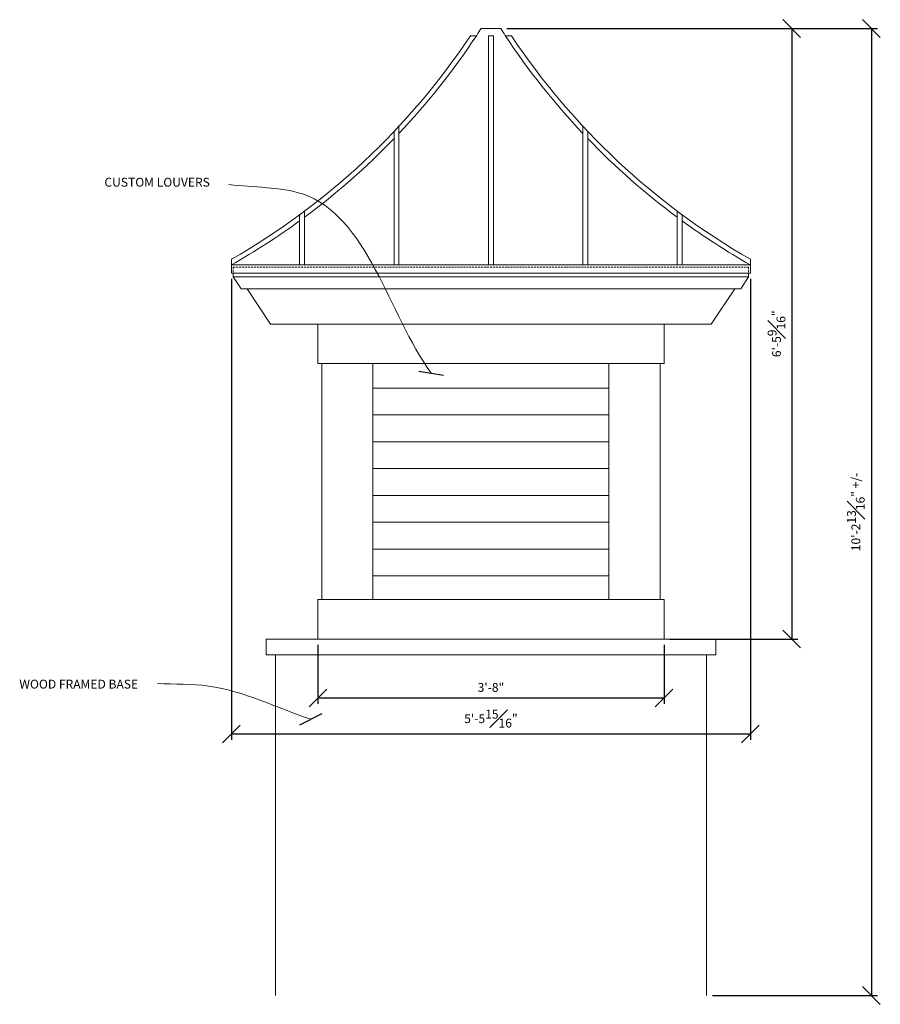
# Model space of a CAD drawing. Units: inches. Extents: x -54 to 612, y 759 to 1612.
# Drawn here: x -54 to 55, y 1487 to 1612 of the extents above; entities that cross this region are included whole.
import ezdxf

# ---------------------------------------------------------------- set-up
doc = ezdxf.new("R2010")
doc.units = ezdxf.units.IN
doc.header["$MEASUREMENT"] = 0
doc.linetypes.add('HIDDEN', pattern=[0.375, 0.25, -0.125])
doc.layers.get('0').update_dxf_attribs({"lineweight": 0})
doc.layers.get('Defpoints').update_dxf_attribs({"lineweight": 0})
for name, color, linetype, lineweight in [('Fiberglass', 7, 'Continuous', 0), ('Framing', 4, 'Continuous', 0), ('Text', 8, 'Continuous', 0)]:
    doc.layers.add(name, color=color, linetype=linetype, lineweight=lineweight)
doc.styles.add('DIMS', font='txt')
doc.styles.add('Notes-1in', font='txt', dxfattribs={"height": 1.125})
doc.dimstyles.new('1in', dxfattribs={"dimscale": 12, "dimtxt": 0.09375, "dimasz": 0.1875, "dimexe": 0.0625, "dimexo": 0.0625, "dimgap": 0.0625, "dimtad": 3, "dimdec": 4, "dimzin": 3, "dimdsep": 46, "dimlunit": 4, "dimtxsty": 'DIMS', "dimblk": 'OBLIQUE', "dimblk1": 'OBLIQUE', "dimblk2": 'OBLIQUE', "dimcen": 0, "dimclrd": 3, "dimclre": 3, "dimclrt": 8, "dimadec": 3, "dimazin": 0, "dimtfac": 1, "dimtdec": 4, "dimtmove": 2, "dimatfit": 3, "dimldrblk": 'OBLIQUE', "dimfxl": 0, "dimfrac": 1, "dimtolj": 1, "dimtzin": 0, "dimarcsym": 0})

# ---------------------------------------------------------------- blocks, each defined once
blk = doc.blocks.new('_OBLIQUE')
at = {"color": 0, "linetype": 'ByBlock', "lineweight": -2}
blk.add_line((-0.5, -0.5), (0.5, 0.5), dxfattribs=at)
blk = doc.blocks.new('*D301')
at = {"layer": 'Defpoints', "color": 0}
for p in [(6.74, 1610.74), (27.49, 1533.18), (43.73, 1533.18)]:
    blk.add_point(p, dxfattribs=at)
at = {"layer": 'Fiberglass', "color": 3, "linetype": 'ByBlock', "lineweight": -2}
for p, q in [((7.49, 1610.74), (44.48, 1610.74)), ((43.73, 1610.74), (43.73, 1533.18)), ((28.24, 1533.18), (44.48, 1533.18))]:
    blk.add_line(p, q, dxfattribs=at)
at = {"layer": 'Fiberglass', "color": 3, "lineweight": -2, "xscale": 2.25, "yscale": 2.25, "zscale": 2.25}
for p, rotation in [((43.73, 1610.74), 90), ((43.73, 1533.18), 270)]:
    blk.add_blockref('_OBLIQUE', p, dxfattribs=dict(at, rotation=rotation))
at = {"layer": 'Fiberglass', "color": 8, "insert": (41.79, 1571.96), "char_height": 1.125, "attachment_point": 5, "rotation": 90, "style": 'DIMS'}
blk.add_mtext('\\A1;6\'-5{\\H1.000000x;\\S9#16;}"', dxfattribs=at)
blk = doc.blocks.new('*D302')
at = {"layer": 'Defpoints', "color": 0}
for p in [(-27.49, 1579.68), (38.46, 1579.68), (38.46, 1521.12)]:
    blk.add_point(p, dxfattribs=at)
at = {"layer": 'Fiberglass', "color": 3, "linetype": 'ByBlock', "lineweight": -2}
for p, q in [((-27.49, 1578.93), (-27.49, 1520.37)), ((38.46, 1578.93), (38.46, 1520.37)), ((-27.49, 1521.12), (38.46, 1521.12))]:
    blk.add_line(p, q, dxfattribs=at)
at = {"layer": 'Fiberglass', "color": 3, "lineweight": -2, "xscale": 2.25, "yscale": 2.25, "zscale": 2.25, "rotation": 180}
blk.add_blockref('_OBLIQUE', (-27.49, 1521.12), dxfattribs=at)
at = {"layer": 'Fiberglass', "color": 3, "lineweight": -2, "xscale": 2.25, "yscale": 2.25, "zscale": 2.25}
blk.add_blockref('_OBLIQUE', (38.46, 1521.12), dxfattribs=at)
at = {"layer": 'Fiberglass', "color": 8, "insert": (5.49, 1523.06), "char_height": 1.125, "attachment_point": 5, "style": 'DIMS'}
blk.add_mtext('\\A1;5\'-5{\\H1.000000x;\\S15#16;}"', dxfattribs=at)
blk = doc.blocks.new('*D303')
at = {"layer": 'Defpoints', "color": 0}
for p in [(-16.51, 1533.18), (27.49, 1533.18), (27.49, 1525.69)]:
    blk.add_point(p, dxfattribs=at)
at = {"layer": 'Fiberglass', "color": 3, "linetype": 'ByBlock', "lineweight": -2}
for p, q in [((-16.51, 1532.43), (-16.51, 1524.94)), ((27.49, 1532.43), (27.49, 1524.94)), ((-16.51, 1525.69), (27.49, 1525.69))]:
    blk.add_line(p, q, dxfattribs=at)
at = {"layer": 'Fiberglass', "color": 3, "lineweight": -2, "xscale": 2.25, "yscale": 2.25, "zscale": 2.25, "rotation": 180}
blk.add_blockref('_OBLIQUE', (-16.51, 1525.69), dxfattribs=at)
at = {"layer": 'Fiberglass', "color": 3, "lineweight": -2, "xscale": 2.25, "yscale": 2.25, "zscale": 2.25}
blk.add_blockref('_OBLIQUE', (27.49, 1525.69), dxfattribs=at)
at = {"layer": 'Fiberglass', "color": 8, "insert": (5.49, 1527.03), "char_height": 1.125, "attachment_point": 5, "style": 'DIMS'}
blk.add_mtext('\\A1;3\'-8"', dxfattribs=at)
blk = doc.blocks.new('*D304')
at = {"layer": 'Defpoints', "color": 0}
for p in [(7.49, 1610.74), (32.88, 1487.89), (53.85, 1487.89)]:
    blk.add_point(p, dxfattribs=at)
at = {"layer": 'Fiberglass', "color": 3, "linetype": 'ByBlock', "lineweight": -2}
for p, q in [((8.24, 1610.74), (54.6, 1610.74)), ((53.85, 1610.74), (53.85, 1487.89)), ((33.63, 1487.89), (54.6, 1487.89))]:
    blk.add_line(p, q, dxfattribs=at)
at = {"layer": 'Fiberglass', "color": 3, "lineweight": -2, "xscale": 2.25, "yscale": 2.25, "zscale": 2.25}
for p, rotation in [((53.85, 1610.74), 90), ((53.85, 1487.89), 270)]:
    blk.add_blockref('_OBLIQUE', p, dxfattribs=dict(at, rotation=rotation))
at = {"layer": 'Fiberglass', "color": 8, "insert": (51.87, 1549.32), "char_height": 1.125, "attachment_point": 5, "rotation": 90, "style": 'DIMS'}
blk.add_mtext('\\A1;10\'-2{\\H1.000000x;\\S13#16;}" +/-', dxfattribs=at)

msp = doc.modelspace()

# ---------------------------------------------------------------- linework, layer by layer
at = {"layer": 'Fiberglass'}
for p, q in [((4.23772, 1610.7367), (6.73772, 1610.7367)), ((-6.82478, 1597.65803), (-6.19978, 1598.32129)), ((-6.82478, 1596.75269), (-6.82478, 1597.65803)), ((-6.19978, 1597.40768), (-6.19978, 1598.32129)), ((17.80022, 1597.65803), (17.17522, 1598.32129)), ((17.17522, 1597.40768), (17.17522, 1598.32129)), ((17.80022, 1596.75269), (17.80022, 1597.65803)), ((-18.82478, 1587.07235), (-18.19978, 1587.53566)), ((-18.19978, 1586.75607), (-18.19978, 1587.53566)), ((29.80022, 1587.07235), (29.17522, 1587.53566)), ((29.17522, 1586.75607), (29.17522, 1587.53566)), ((-18.82478, 1586.29667), (-18.82478, 1587.07235)), ((29.80022, 1586.29667), (29.80022, 1587.07235)), ((-27.48801, 1580.7044), (-27.48801, 1579.6783)), ((38.46345, 1580.7044), (38.46345, 1579.6783)), ((38.46345, 1579.6783), (-27.48801, 1579.6783)), ((-27.26228, 1579.1783), (-27.26228, 1579.6783)), ((-27.26228, 1579.1783), (-26.26228, 1577.6783)), ((38.23772, 1579.1783), (37.23772, 1577.6783)), ((38.23772, 1579.1783), (38.23772, 1579.6783)), ((-25.51228, 1577.6783), (-26.26228, 1577.6783)), ((-25.51228, 1577.6783), (-22.51228, 1573.1783)), ((36.48772, 1577.6783), (33.48772, 1573.1783)), ((36.48772, 1577.6783), (37.23772, 1577.6783)), ((-16.51228, 1573.1783), (-22.51228, 1573.1783)), ((-16.51228, 1573.1783), (-16.51228, 1568.1783)), ((27.48772, 1573.1783), (33.48772, 1573.1783)), ((27.48772, 1568.1783), (27.48772, 1573.1783)), ((-16.51228, 1568.1783), (-16.01228, 1568.1783)), ((-16.01228, 1568.1783), (-16.01228, 1538.1783)), ((26.98772, 1538.1783), (26.98772, 1568.1783)), ((26.98772, 1568.1783), (27.48772, 1568.1783)), ((-16.51228, 1538.1783), (-16.51228, 1533.1783)), ((-16.51228, 1538.1783), (-16.01228, 1538.1783)), ((26.98772, 1538.1783), (27.48772, 1538.1783)), ((27.48772, 1533.1783), (27.48772, 1538.1783)), ((-16.51228, 1533.1783), (27.48772, 1533.1783))]:
    msp.add_line(p, q, dxfattribs=at)
at = {"layer": 'Fiberglass', "color": 3}
for p, q in [((2.88382, 1609.81052), (3.63397, 1609.81052)), ((7.34146, 1609.81052), (8.09162, 1609.81052)), ((-27.48801, 1580.7044), (-27.48801, 1581.42409)), ((38.46345, 1580.7044), (38.46345, 1581.42409))]:
    msp.add_line(p, q, dxfattribs=at)
at = {"layer": 'Fiberglass', "color": 1}
for p, q in [((5.17522, 1580.7044), (5.17522, 1609.81052)), ((5.17522, 1609.81052), (5.80022, 1609.81052)), ((5.80022, 1580.7044), (5.80022, 1609.81052)), ((-6.82478, 1580.7044), (-6.82478, 1596.75269)), ((-6.19978, 1580.7044), (-6.19978, 1597.40768)), ((17.17522, 1580.7044), (17.17522, 1597.40768)), ((17.80022, 1580.7044), (17.80022, 1596.75269)), ((-18.82478, 1580.7044), (-18.82478, 1586.29667)), ((-18.19978, 1580.7044), (-18.19978, 1586.75607)), ((29.17522, 1580.7044), (29.17522, 1586.75607)), ((29.80022, 1580.7044), (29.80022, 1586.29667)), ((-27.48801, 1580.7044), (38.46345, 1580.7044)), ((38.23772, 1579.1783), (-27.26228, 1579.1783)), ((36.48772, 1577.6783), (-25.51228, 1577.6783)), ((27.48772, 1573.1783), (-16.51228, 1573.1783)), ((-16.01228, 1568.1783), (26.98772, 1568.1783)), ((-9.51228, 1538.1783), (-9.51228, 1568.1783)), ((20.48772, 1538.1783), (20.48772, 1568.1783)), ((-9.51228, 1565.0667), (20.48772, 1565.0667)), ((-9.51228, 1561.65583), (20.48772, 1561.65583)), ((-9.51228, 1558.24496), (20.48772, 1558.24496)), ((-9.51228, 1554.8341), (20.48772, 1554.8341)), ((-9.51228, 1551.42323), (20.48772, 1551.42323)), ((-9.51228, 1548.01236), (20.48772, 1548.01236)), ((-9.51228, 1544.6015), (20.48772, 1544.6015)), ((-9.51228, 1541.19063), (20.48772, 1541.19063)), ((-16.01228, 1538.1783), (26.98772, 1538.1783))]:
    msp.add_line(p, q, dxfattribs=at)
at = {"layer": 'Fiberglass', "color": 3, "linetype": 'HIDDEN'}
for p, q in [((38.23772, 1580.4283), (-27.26228, 1580.4283)), ((-27.26228, 1580.4283), (-27.26228, 1579.6783)), ((38.23772, 1580.4283), (38.23772, 1579.6783))]:
    msp.add_line(p, q, dxfattribs=at)
at = {"layer": 'Fiberglass'}
for centre, start, end in [((-72.67673, 1660.21463), 326.6016853, 327.2474213), ((83.65216, 1660.21463), 212.7525787, 213.3983147), ((-72.67673, 1660.21463), 316.6260245, 326.6016853), ((83.65216, 1660.21463), 213.3983147, 223.3739755), ((-72.67673, 1660.21463), 306.5606713, 316.0588291), ((83.65216, 1660.21463), 223.9411709, 233.4393287), ((-72.67673, 1660.21463), 299.6112305, 306.07471), ((83.65216, 1660.21463), 233.92529, 240.3887695)]:
    msp.add_arc(centre, 91.45434, start, end, dxfattribs=at)
at = {"layer": 'Fiberglass', "color": 3}
for centre, start, end in [((-72.67673, 1660.21463), 299.8355505, 326.293969), ((83.65216, 1660.21463), 213.706031, 240.1644495)]:
    msp.add_arc(centre, 90.82934, start, end, dxfattribs=at)
at = {"layer": 'Framing'}
for p, q in [((5.48772, 1533.1783), (-23.09764, 1533.1783)), ((-23.09764, 1533.1783), (-23.09764, 1531.1783)), ((5.48772, 1533.1783), (34.07308, 1533.1783)), ((34.07308, 1533.1783), (34.07308, 1531.1783)), ((-23.09764, 1531.1783), (5.48772, 1531.1783)), ((-21.90528, 1531.1783), (-21.90528, 1487.89423)), ((34.07308, 1531.1783), (5.48772, 1531.1783)), ((32.88071, 1531.1783), (32.88071, 1487.89423))]:
    msp.add_line(p, q, dxfattribs=at)

# ---------------------------------------------------------------- texts
at = {"layer": 'Text', "color": 8, "char_height": 1.125, "width": 26.386997, "attachment_point": 1, "style": 'Notes-1in'}
for s, insert in [('CUSTOM LOUVERS', (-43.6398, 1591.77355)), ('WOOD FRAMED BASE', (-54.44859, 1528.00912))]:
    msp.add_mtext(s, dxfattribs=dict(at, insert=insert))

# ---------------------------------------------------------------- dimensions: what is measured, and where the dimension line sits
at = {"layer": 'Fiberglass'}
dim = msp.add_linear_dim(base=(43.72869, 1533.1783), p1=(6.73772, 1610.7367), p2=(27.48772, 1533.1783), angle=90, dimstyle='1in', override={"dimrnd": 1e-07, "dimadec": 4}, dxfattribs=at)
dim.commit()
dim.dimension.update_dxf_attribs({"geometry": '*D301', "text_midpoint": (41.79232, 1571.9575)})
dim = msp.add_linear_dim(base=(53.85412, 1487.89423), p1=(7.48772, 1610.7367), p2=(32.88071, 1487.89423), angle=90, text='<> +/-', dimstyle='1in', override={"dimrnd": 1e-07, "dimadec": 4}, dxfattribs=at)
dim.commit()
dim.dimension.update_dxf_attribs({"geometry": '*D304', "text_midpoint": (51.86538, 1549.31547)})
dim = msp.add_linear_dim(base=(38.46345, 1521.12488), p1=(-27.48801, 1579.6783), p2=(38.46345, 1579.6783), dimstyle='1in', override={"dimrnd": 1e-07, "dimadec": 4}, dxfattribs=at)
dim.commit()
dim.dimension.update_dxf_attribs({"geometry": '*D302', "text_midpoint": (5.48772, 1523.06069)})
dim = msp.add_aligned_dim(p1=(-16.51228, 1533.1783), p2=(27.48772, 1533.1783), distance=-7.48545, dimstyle='1in', override={"dimrnd": 1e-07, "dimadec": 4}, dxfattribs=at)
dim.commit()
dim.dimension.update_dxf_attribs({"geometry": '*D303', "text_midpoint": (5.48772, 1527.02957)})

# ---------------------------------------------------------------- leaders
at = {"layer": 'Fiberglass', "color": 8, "path_type": 1}
for points in [[(-2.11267, 1566.9489), (-18.46417, 1589.71688), (-27.83903, 1590.91519)], [(-17.37615, 1522.99599), (-30.40354, 1527.20548), (-36.88787, 1527.53417)]]:
    msp.add_leader(points, dimstyle='1in', override={"dimtad": 0, "dimrnd": 1e-07, "dimadec": 4}, dxfattribs=at)

doc.saveas('drawing.dxf')
